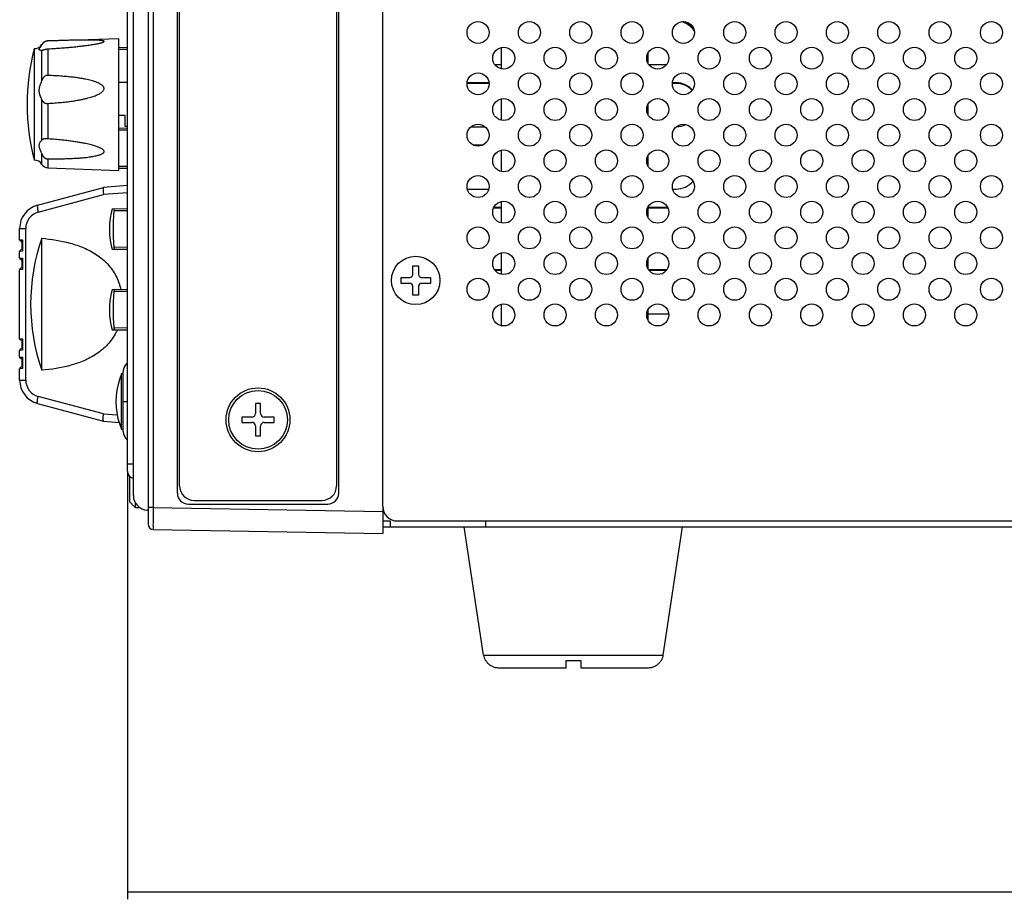
# Model space of a CAD drawing. Units: millimetres. Extents: x -178 to 855, y -254 to 635.
# Drawn here: x 300 to 435, y -254 to -134 of the extents above; entities that cross this region are included whole.
import ezdxf

# ---------------------------------------------------------------- set-up
doc = ezdxf.new("R2010")
doc.units = ezdxf.units.MM
doc.header["$MEASUREMENT"] = 0
doc.layers.get('0').update_dxf_attribs({"lineweight": 0})
for name, color, linetype, lineweight in [('05_PRT_AXIS', 7, 'Continuous', 0), ('05_SHT_AXIS', 7, 'Continuous', 0), ('07_PRT_SURFACE', 7, 'Continuous', 0)]:
    doc.layers.add(name, color=color, linetype=linetype, lineweight=lineweight)

# ---------------------------------------------------------------- blocks, each defined once
blk = doc.blocks.new('Block_2')
at = {"color": 2, "lineweight": 25}
for p, q in [((314.96, -195.92), (314.96, -254.3)), ((314.96, -253.3), (581.11, -253.3))]:
    blk.add_line(p, q, dxfattribs=at)

msp = doc.modelspace()

# ---------------------------------------------------------------- linework, layer by layer
at = {"color": 3, "lineweight": 25}
for p, q in [((349.76, -200.72), (349.76, -28.12)), ((364.26, -143.07), (361.26, -143.07)), ((389.76, -143.07), (389.26, -143.07)), ((365.96, -160.07), (364.87, -160.07)), ((388.66, -160.07), (385.96, -160.07)), ((365.96, -168.57), (365.11, -168.57)), ((388.41, -168.57), (386.11, -168.57)), ((349.76, -203.52), (846.46, -203.52)), ((351.76, -202.72), (847.26, -202.72)), ((363.76, -202.72), (363.76, -203.52))]:
    msp.add_line(p, q, dxfattribs=at)
at = {"color": 7, "lineweight": 25}
for p, q in [((317.76, -28.67), (317.76, -203.17)), ((318.46, -30.97), (318.46, -200.88)), ((315.76, -199.25), (315.76, -32.59)), ((321.76, -198.92), (321.76, -32.92)), ((343.76, -198.92), (343.76, -32.92)), ((322.06, -197.92), (322.06, -33.92)), ((343.46, -33.92), (343.46, -197.92)), ((314.96, -195.94), (314.96, -35.9)), ((303.3, -137.79), (303.3, -137.74)), ((304.12, -137.26), (304.12, -137.27)), ((314.97, -138.17), (313.76, -138.19)), ((365.96, -141.09), (365.96, -138.15)), ((302.26, -138.32), (302.26, -153.52)), ((303.3, -142.65), (303.3, -138.54)), ((304.12, -138.35), (304.12, -141.98)), ((314.96, -138.43), (313.76, -138.44)), ((385.96, -140.35), (385.96, -138.89)), ((365.03, -140.47), (365.96, -140.47)), ((386.03, -140.47), (388.5, -140.47)), ((364.26, -142.97), (361.26, -142.97)), ((389.76, -142.97), (389.26, -142.97)), ((303.3, -150.78), (303.3, -145.29)), ((304.12, -145.78), (304.12, -150.63)), ((365.96, -148.09), (365.96, -145.15)), ((385.96, -147.35), (385.96, -145.89)), ((314.66, -147.42), (313.76, -147.42)), ((314.66, -148.92), (314.66, -147.42)), ((361.81, -148.97), (363.72, -148.97)), ((314.96, -149.17), (313.76, -149.19)), ((314.96, -149.43), (313.76, -149.44)), ((363.4, -151.47), (362.12, -151.47)), ((303.3, -154.1), (303.3, -152.67)), ((365.96, -155.09), (365.96, -152.15)), ((385.96, -154.35), (385.96, -152.89)), ((304.12, -153.35), (304.12, -154.58)), ((314.96, -154.41), (313.76, -154.4)), ((314.96, -154.67), (313.76, -154.65)), ((314.96, -156.98), (311.71, -157.23)), ((302.71, -159.65), (311.71, -157.23)), ((302.79, -160.61), (311.71, -158.22)), ((314.96, -157.97), (311.71, -158.22)), ((361.26, -157.47), (364.26, -157.47)), ((389.26, -157.47), (389.76, -157.47)), ((365.96, -162.09), (365.96, -159.15)), ((314.96, -160.17), (312.88, -160.21)), ((314.96, -160.43), (313.16, -160.44)), ((365.96, -159.97), (364.92, -159.97)), ((388.61, -159.97), (385.92, -159.97)), ((385.96, -161.35), (385.96, -159.89)), ((300.26, -164.38), (300.26, -162.83)), ((300.26, -162.83), (301.09, -162.83)), ((301.09, -183.51), (301.09, -162.83)), ((300.26, -164.38), (300.66, -164.39)), ((300.46, -164.58), (300.66, -164.59)), ((300.56, -164.58), (300.56, -165.76)), ((300.66, -164.39), (300.66, -165.95)), ((303.26, -182.17), (303.26, -164.17)), ((300.66, -165.95), (300.26, -165.96)), ((300.26, -166.88), (300.26, -165.96)), ((300.66, -165.76), (300.46, -165.76)), ((312.88, -165.64), (314.96, -165.67)), ((314.96, -165.41), (313.16, -165.4)), ((365.96, -169.09), (365.96, -166.15)), ((300.26, -166.88), (300.66, -166.89)), ((300.46, -167.08), (300.66, -167.09)), ((300.56, -167.08), (300.56, -168.26)), ((300.66, -166.89), (300.66, -168.45)), ((385.96, -168.35), (385.96, -166.89)), ((300.66, -168.45), (300.26, -168.46)), ((300.26, -177.88), (300.26, -168.46)), ((300.66, -168.26), (300.46, -168.26)), ((353.86, -169.12), (353.86, -167.92)), ((353.86, -167.92), (354.66, -167.92)), ((354.66, -167.92), (354.66, -169.12)), ((365.96, -168.47), (365.03, -168.47)), ((388.5, -168.47), (386.03, -168.47)), ((352.26, -170.32), (352.26, -169.52)), ((352.26, -169.52), (353.46, -169.52)), ((353.46, -170.32), (352.26, -170.32)), ((355.06, -169.52), (356.26, -169.52)), ((356.26, -170.32), (355.06, -170.32)), ((356.26, -169.52), (356.26, -170.32)), ((314.96, -171.17), (312.88, -171.21)), ((314.96, -171.43), (313.16, -171.44)), ((353.86, -171.92), (353.86, -170.72)), ((354.66, -170.72), (354.66, -171.92)), ((354.66, -171.92), (353.86, -171.92)), ((365.96, -176.09), (365.96, -173.15)), ((385.96, -175.35), (385.96, -173.89)), ((385.96, -174.47), (388.76, -174.47)), ((312.88, -176.64), (314.96, -176.67)), ((314.96, -176.41), (313.16, -176.4)), ((300.26, -177.88), (300.66, -177.89)), ((300.46, -178.08), (300.66, -178.09)), ((300.56, -178.08), (300.56, -179.26)), ((300.66, -177.89), (300.66, -179.45)), ((300.66, -179.45), (300.26, -179.46)), ((300.26, -180.38), (300.26, -179.46)), ((300.66, -179.26), (300.46, -179.26)), ((300.26, -180.38), (300.66, -180.39)), ((300.46, -180.58), (300.66, -180.59)), ((300.56, -180.58), (300.56, -181.76)), ((300.66, -180.39), (300.66, -181.95)), ((300.66, -181.95), (300.26, -181.96)), ((300.26, -183.51), (300.26, -181.96)), ((300.66, -181.76), (300.46, -181.76)), ((314.36, -190.51), (314.36, -182.33)), ((300.26, -183.51), (301.09, -183.51)), ((314.37, -182.63), (314.16, -182.64)), ((314.16, -190.21), (314.16, -182.64)), ((311.71, -188.12), (302.79, -185.73)), ((314.36, -186.42), (314.96, -186.42)), ((302.71, -186.7), (311.71, -189.11)), ((332.41, -186.72), (332.41, -188.07)), ((333.11, -186.72), (332.41, -186.72)), ((333.11, -188.07), (333.11, -186.72)), ((311.71, -188.12), (313.56, -188.26)), ((311.71, -189.11), (313.83, -189.27)), ((330.56, -188.57), (330.56, -189.27)), ((331.91, -188.57), (330.56, -188.57)), ((330.56, -189.27), (331.91, -189.27)), ((334.96, -188.57), (333.61, -188.57)), ((333.61, -189.27), (334.96, -189.27)), ((334.96, -189.27), (334.96, -188.57)), ((314.16, -190.21), (314.37, -190.21)), ((332.41, -189.77), (332.41, -191.12)), ((333.11, -191.12), (333.11, -189.77)), ((332.41, -191.12), (333.11, -191.12)), ((314.96, -194.92), (315.76, -194.92)), ((315.26, -200.1), (315.26, -196.65)), ((324.06, -199.92), (341.46, -199.92)), ((316.06, -200.93), (316.06, -200.3)), ((316.68, -200.93), (316.06, -200.93)), ((316.76, -201.02), (316.76, -200.98)), ((317.76, -201.25), (317.66, -201.25)), ((318.46, -200.87), (317.76, -200.87)), ((318.46, -200.88), (349.76, -201.42)), ((323.26, -200.42), (342.26, -200.42)), ((349.76, -200.72), (349.76, -204.42)), ((318.45, -203.87), (349.76, -204.42)), ((349.76, -202.72), (350.76, -202.72)), ((350.76, -202.72), (350.76, -203.52)), ((363.51, -221.02), (388.02, -221.02)), ((363.75, -221.72), (363.8, -221.72)), ((365.53, -222.72), (374.76, -222.72)), ((374.76, -222.72), (374.76, -221.72)), ((374.76, -221.72), (376.76, -221.72)), ((376.76, -221.72), (376.76, -222.72)), ((376.76, -222.72), (385.99, -222.72)), ((387.73, -221.72), (387.77, -221.72))]:
    msp.add_line(p, q, dxfattribs=at)
for points in [[(312.88, -160.21), (312.75, -160.72), (312.6, -161.45), (312.51, -162.19), (312.49, -162.93), (312.52, -163.67), (312.6, -164.41), (312.75, -165.14), (312.88, -165.64)], [(312.88, -171.21), (312.75, -171.72), (312.6, -172.45), (312.51, -173.19), (312.49, -173.93), (312.52, -174.67), (312.6, -175.41), (312.75, -176.14), (312.88, -176.64)]]:
    msp.add_lwpolyline(points, dxfattribs=at)
at = {"color": 3, "lineweight": 25}
for points in [[(392.24, -135.88), (391.82, -135.26), (391.18, -134.82), (390.45, -134.65)], [(391.96, -144.02), (391.39, -143.42), (390.59, -143.07), (389.76, -143.07)], [(349.76, -200.72), (349.76, -201.83), (350.66, -202.72), (351.76, -202.72)]]:
    msp.add_open_spline(points, degree=3, dxfattribs=at)
at = {"color": 7, "lineweight": 25}
for points in [[(392.21, -135.73), (391.84, -135.21), (391.31, -134.83), (390.71, -134.62)], [(302.26, -138.32), (302.69, -138.33), (303.08, -138.11), (303.3, -137.74)], [(304.12, -137.26), (303.79, -137.27), (303.48, -137.45), (303.3, -137.74)], [(302.26, -138.32), (300.93, -143.3), (300.93, -148.54), (302.26, -153.52)], [(392, -143.97), (391.43, -143.34), (390.62, -142.97), (389.76, -142.97)], [(389.82, -148.97), (390.26, -148.96), (390.69, -148.86), (391.09, -148.66)], [(303.3, -154.1), (303.08, -153.74), (302.69, -153.52), (302.26, -153.52)], [(303.3, -154.1), (303.48, -154.39), (303.79, -154.57), (304.12, -154.58)], [(389.76, -157.47), (390.66, -157.47), (391.5, -157.08), (392.07, -156.39)], [(302.71, -159.65), (301.27, -160.03), (300.26, -161.34), (300.26, -162.83)], [(302.79, -160.61), (301.79, -160.88), (301.09, -161.79), (301.09, -162.83)], [(300.26, -164.38), (300.26, -164.49), (300.35, -164.57), (300.46, -164.58)], [(303.26, -164.17), (301.26, -170), (301.26, -176.34), (303.26, -182.17)], [(300.46, -165.76), (300.35, -165.77), (300.26, -165.86), (300.26, -165.96)], [(300.26, -166.88), (300.26, -166.99), (300.35, -167.07), (300.46, -167.08)], [(300.46, -168.26), (300.35, -168.27), (300.26, -168.36), (300.26, -168.46)], [(353.46, -169.52), (353.68, -169.52), (353.86, -169.34), (353.86, -169.12)], [(354.66, -169.12), (354.66, -169.34), (354.84, -169.52), (355.06, -169.52)], [(353.86, -170.72), (353.86, -170.5), (353.68, -170.32), (353.46, -170.32)], [(355.06, -170.32), (354.84, -170.32), (354.66, -170.5), (354.66, -170.72)], [(300.26, -177.88), (300.26, -177.99), (300.35, -178.07), (300.46, -178.08)], [(300.46, -179.26), (300.35, -179.27), (300.26, -179.36), (300.26, -179.46)], [(300.26, -180.38), (300.26, -180.49), (300.35, -180.57), (300.46, -180.58)], [(314.96, -181.12), (314.63, -181.44), (314.42, -181.87), (314.36, -182.33)], [(300.46, -181.76), (300.35, -181.77), (300.26, -181.86), (300.26, -181.96)], [(300.26, -183.51), (300.26, -185), (301.27, -186.31), (302.71, -186.7)], [(301.09, -183.51), (301.09, -184.55), (301.79, -185.46), (302.79, -185.73)], [(331.91, -188.57), (332.19, -188.57), (332.41, -188.35), (332.41, -188.07)], [(332.41, -189.77), (332.41, -189.5), (332.19, -189.27), (331.91, -189.27)], [(333.11, -188.07), (333.11, -188.35), (333.34, -188.57), (333.61, -188.57)], [(333.61, -189.27), (333.34, -189.27), (333.11, -189.5), (333.11, -189.77)], [(314.36, -190.51), (314.42, -190.97), (314.63, -191.4), (314.96, -191.72)], [(314.96, -195.94), (314.96, -196.42), (315.3, -196.83), (315.76, -196.92)], [(322.06, -197.92), (322.06, -199.03), (322.96, -199.92), (324.06, -199.92)], [(341.46, -199.92), (342.57, -199.92), (343.46, -199.03), (343.46, -197.92)], [(315.76, -199.25), (315.76, -200.31), (316.6, -201.19), (317.66, -201.25)], [(321.76, -198.92), (321.76, -199.75), (322.44, -200.42), (323.26, -200.42)], [(342.26, -200.42), (343.09, -200.42), (343.76, -199.75), (343.76, -198.92)], [(317.76, -203.17), (317.76, -203.56), (318.07, -203.87), (318.45, -203.87)], [(317.76, -203.17), (317.76, -203.56), (318.07, -203.87), (318.45, -203.87)], [(363.51, -221.02), (363.55, -221.27), (363.63, -221.5), (363.75, -221.72)], [(387.77, -221.72), (387.9, -221.5), (387.98, -221.27), (388.02, -221.02)]]:
    msp.add_open_spline(points, degree=3, dxfattribs=at)
for points, knots in [([(303.17, -138.57), (303.13, -138.57), (303.1, -138.56), (303.06, -138.56), (303.03, -138.55), (303, -138.54), (302.98, -138.52), (302.96, -138.5), (302.94, -138.48), (302.93, -138.46), (302.93, -138.44), (302.93, -138.41), (302.94, -138.39), (302.94, -138.35), (302.96, -138.32), (302.98, -138.29), (303.01, -138.25), (303.04, -138.2), (303.07, -138.16), (303.11, -138.11), (303.15, -138.05), (303.18, -138), (303.23, -137.93), (303.27, -137.86), (303.3, -137.79)], [0, 0, 0, 0, 1, 1, 1, 2, 2, 2, 3, 3, 3, 4, 4, 4, 5, 5, 5, 6, 6, 6, 7, 7, 7, 8, 8, 8, 8]), ([(304.12, -137.27), (304.11, -137.27), (304.1, -137.27), (304.09, -137.27), (304.08, -137.27), (304.07, -137.27), (304.06, -137.27), (304.05, -137.27), (304.04, -137.28), (304.03, -137.28), (304.02, -137.28), (304.01, -137.28), (304, -137.28), (303.99, -137.28), (303.97, -137.29), (303.96, -137.29), (303.95, -137.29), (303.93, -137.29), (303.92, -137.3), (303.9, -137.3), (303.89, -137.31), (303.87, -137.31), (303.86, -137.32), (303.84, -137.32), (303.82, -137.33), (303.81, -137.33), (303.79, -137.34), (303.77, -137.35), (303.76, -137.35), (303.74, -137.36), (303.73, -137.37), (303.71, -137.38), (303.7, -137.38), (303.68, -137.39), (303.67, -137.4), (303.65, -137.41), (303.64, -137.42), (303.62, -137.43), (303.61, -137.44), (303.6, -137.45), (303.58, -137.46), (303.57, -137.47), (303.56, -137.48), (303.54, -137.49), (303.53, -137.5), (303.52, -137.51), (303.51, -137.52), (303.5, -137.53), (303.48, -137.54), (303.47, -137.55), (303.46, -137.57), (303.45, -137.58), (303.44, -137.59), (303.43, -137.6), (303.42, -137.61), (303.41, -137.62), (303.4, -137.64), (303.39, -137.65), (303.38, -137.66), (303.37, -137.68), (303.36, -137.69), (303.35, -137.71), (303.34, -137.73), (303.33, -137.74), (303.32, -137.76), (303.31, -137.78), (303.3, -137.79)], [0, 0, 0, 0, 1, 1, 1, 2, 2, 2, 3, 3, 3, 4, 4, 4, 5, 5, 5, 6, 6, 6, 7, 7, 7, 8, 8, 8, 9, 9, 9, 10, 10, 10, 11, 11, 11, 12, 12, 12, 13, 13, 13, 14, 14, 14, 15, 15, 15, 16, 16, 16, 17, 17, 17, 18, 18, 18, 19, 19, 19, 20, 20, 20, 21, 21, 21, 22, 22, 22, 22]), ([(311, -137.61), (311.01, -137.61), (311.03, -137.61), (311.05, -137.6), (311.12, -137.59), (311.18, -137.57), (311.25, -137.56), (311.3, -137.54), (311.36, -137.53), (311.41, -137.51), (311.46, -137.5), (311.51, -137.49), (311.55, -137.47), (311.59, -137.46), (311.62, -137.44), (311.66, -137.43), (311.68, -137.42), (311.7, -137.4), (311.73, -137.39), (311.74, -137.38), (311.76, -137.37), (311.76, -137.35), (311.76, -137.34), (311.76, -137.33), (311.76, -137.32), (311.75, -137.31), (311.74, -137.3), (311.73, -137.29), (311.7, -137.28), (311.68, -137.27), (311.66, -137.26), (311.62, -137.25), (311.59, -137.24), (311.55, -137.24), (311.51, -137.23), (311.46, -137.22), (311.42, -137.22), (311.36, -137.21), (311.31, -137.2), (311.25, -137.2), (311.19, -137.19), (311.13, -137.19), (311.06, -137.18), (310.99, -137.18), (310.92, -137.17), (310.85, -137.17), (310.76, -137.17), (310.68, -137.16), (310.6, -137.16), (310.51, -137.16), (310.42, -137.16), (310.33, -137.15), (310.22, -137.15), (310.12, -137.15), (310.02, -137.15), (309.9, -137.15), (309.78, -137.15), (309.66, -137.15), (309.52, -137.15), (309.39, -137.15), (309.25, -137.15), (309.09, -137.15), (308.94, -137.15), (308.78, -137.15), (308.6, -137.15), (308.42, -137.16), (308.24, -137.16), (308.03, -137.16), (307.82, -137.17), (307.61, -137.17), (307.37, -137.18), (307.13, -137.18), (306.89, -137.19), (306.62, -137.2), (306.34, -137.2), (306.07, -137.21), (305.75, -137.22), (305.44, -137.23), (305.13, -137.24), (304.79, -137.25), (304.46, -137.26), (304.12, -137.27)], [0, 0, 0, 0, 1, 1, 1, 2, 2, 2, 3, 3, 3, 4, 4, 4, 5, 5, 5, 6, 6, 6, 7, 7, 7, 8, 8, 8, 9, 9, 9, 10, 10, 10, 11, 11, 11, 12, 12, 12, 13, 13, 13, 14, 14, 14, 15, 15, 15, 16, 16, 16, 17, 17, 17, 18, 18, 18, 19, 19, 19, 20, 20, 20, 21, 21, 21, 22, 22, 22, 23, 23, 23, 24, 24, 24, 25, 25, 25, 26, 26, 26, 27, 27, 27, 27]), ([(304.12, -138.35), (304.44, -138.33), (304.76, -138.31), (305.08, -138.29), (305.38, -138.27), (305.68, -138.25), (305.98, -138.23), (306.24, -138.21), (306.5, -138.19), (306.77, -138.16), (307, -138.14), (307.23, -138.12), (307.47, -138.1), (307.68, -138.08), (307.88, -138.06), (308.09, -138.03), (308.28, -138.01), (308.46, -137.99), (308.64, -137.97), (308.81, -137.95), (308.97, -137.93), (309.14, -137.91), (309.28, -137.89), (309.42, -137.87), (309.57, -137.85), (309.69, -137.84), (309.82, -137.82), (309.95, -137.8), (310.06, -137.78), (310.17, -137.76), (310.28, -137.75), (310.38, -137.73), (310.47, -137.71), (310.57, -137.7), (310.66, -137.68), (310.74, -137.66), (310.83, -137.65), (310.88, -137.64), (310.94, -137.63), (311, -137.61)], [0, 0, 0, 0, 1, 1, 1, 2, 2, 2, 3, 3, 3, 4, 4, 4, 5, 5, 5, 6, 6, 6, 7, 7, 7, 8, 8, 8, 9, 9, 9, 10, 10, 10, 11, 11, 11, 12, 12, 12, 13, 13, 13, 13]), ([(303.3, -138.54), (303.26, -138.56), (303.22, -138.56), (303.18, -138.57), (303.18, -138.57), (303.17, -138.57), (303.17, -138.57)], [0, 0, 0, 0, 1, 1, 1, 2, 2, 2, 2]), ([(303.3, -138.54), (303.31, -138.54), (303.32, -138.53), (303.33, -138.53), (303.34, -138.53), (303.36, -138.52), (303.37, -138.52), (303.38, -138.51), (303.39, -138.51), (303.4, -138.51), (303.41, -138.5), (303.42, -138.5), (303.43, -138.49), (303.45, -138.49), (303.46, -138.49), (303.47, -138.48), (303.48, -138.48), (303.5, -138.47), (303.51, -138.47), (303.52, -138.47), (303.53, -138.46), (303.55, -138.46), (303.56, -138.46), (303.57, -138.45), (303.59, -138.45), (303.6, -138.45), (303.61, -138.44), (303.63, -138.44), (303.64, -138.44), (303.65, -138.43), (303.67, -138.43), (303.68, -138.43), (303.7, -138.42), (303.71, -138.42), (303.73, -138.42), (303.74, -138.41), (303.76, -138.41), (303.78, -138.41), (303.79, -138.4), (303.81, -138.4), (303.82, -138.39), (303.84, -138.39), (303.86, -138.39), (303.87, -138.39), (303.88, -138.38), (303.9, -138.38), (303.91, -138.38), (303.92, -138.37), (303.94, -138.37), (303.95, -138.37), (303.96, -138.37), (303.97, -138.37), (303.98, -138.36), (303.99, -138.36), (304.01, -138.36), (304.02, -138.36), (304.03, -138.36), (304.04, -138.36), (304.05, -138.36), (304.06, -138.36), (304.07, -138.35), (304.08, -138.35), (304.09, -138.35), (304.1, -138.35), (304.11, -138.35), (304.12, -138.35), (304.12, -138.35)], [0, 0, 0, 0, 1, 1, 1, 2, 2, 2, 3, 3, 3, 4, 4, 4, 5, 5, 5, 6, 6, 6, 7, 7, 7, 8, 8, 8, 9, 9, 9, 10, 10, 10, 11, 11, 11, 12, 12, 12, 13, 13, 13, 14, 14, 14, 15, 15, 15, 16, 16, 16, 17, 17, 17, 18, 18, 18, 19, 19, 19, 20, 20, 20, 21, 21, 21, 22, 22, 22, 22]), ([(304.12, -141.98), (304.11, -141.98), (304.1, -141.98), (304.09, -141.98), (304.08, -141.98), (304.07, -141.98), (304.06, -141.98), (304.05, -141.98), (304.04, -141.98), (304.03, -141.98), (304.02, -141.98), (304.01, -141.98), (304, -141.98), (303.99, -141.98), (303.97, -141.98), (303.96, -141.98), (303.95, -141.98), (303.93, -141.99), (303.92, -141.99), (303.9, -141.99), (303.89, -141.99), (303.87, -142), (303.86, -142), (303.84, -142.01), (303.82, -142.01), (303.81, -142.02), (303.79, -142.02), (303.77, -142.03), (303.76, -142.04), (303.74, -142.05), (303.73, -142.06), (303.71, -142.07), (303.7, -142.08), (303.68, -142.09), (303.67, -142.1), (303.65, -142.11), (303.64, -142.12), (303.62, -142.13), (303.61, -142.15), (303.6, -142.16), (303.58, -142.17), (303.57, -142.19), (303.56, -142.2), (303.54, -142.21), (303.53, -142.23), (303.52, -142.24), (303.51, -142.26), (303.5, -142.27), (303.48, -142.29), (303.47, -142.3), (303.46, -142.32), (303.45, -142.33), (303.44, -142.35), (303.43, -142.37), (303.42, -142.38), (303.41, -142.4), (303.4, -142.42), (303.39, -142.44), (303.38, -142.46), (303.37, -142.48), (303.36, -142.5), (303.35, -142.52), (303.34, -142.55), (303.33, -142.57), (303.32, -142.6), (303.31, -142.63), (303.3, -142.65)], [0, 0, 0, 0, 1, 1, 1, 2, 2, 2, 3, 3, 3, 4, 4, 4, 5, 5, 5, 6, 6, 6, 7, 7, 7, 8, 8, 8, 9, 9, 9, 10, 10, 10, 11, 11, 11, 12, 12, 12, 13, 13, 13, 14, 14, 14, 15, 15, 15, 16, 16, 16, 17, 17, 17, 18, 18, 18, 19, 19, 19, 20, 20, 20, 21, 21, 21, 22, 22, 22, 22]), ([(304.12, -145.78), (304.44, -145.77), (304.76, -145.75), (305.08, -145.72), (305.38, -145.7), (305.68, -145.67), (305.98, -145.64), (306.24, -145.62), (306.5, -145.59), (306.77, -145.56), (307, -145.53), (307.23, -145.49), (307.47, -145.46), (307.68, -145.43), (307.88, -145.4), (308.09, -145.36), (308.28, -145.33), (308.46, -145.29), (308.64, -145.26), (308.81, -145.22), (308.97, -145.19), (309.14, -145.15), (309.28, -145.12), (309.42, -145.08), (309.57, -145.04), (309.69, -145.01), (309.82, -144.97), (309.95, -144.94), (310.06, -144.9), (310.17, -144.87), (310.28, -144.83), (310.38, -144.8), (310.47, -144.76), (310.57, -144.73), (310.66, -144.69), (310.74, -144.66), (310.83, -144.62), (310.9, -144.59), (310.98, -144.55), (311.05, -144.51), (311.12, -144.48), (311.18, -144.44), (311.25, -144.4), (311.3, -144.37), (311.36, -144.33), (311.41, -144.29), (311.46, -144.25), (311.51, -144.21), (311.55, -144.17), (311.59, -144.14), (311.63, -144.1), (311.66, -144.05), (311.68, -144.01), (311.71, -143.97), (311.73, -143.93), (311.74, -143.89), (311.75, -143.85), (311.76, -143.81), (311.77, -143.78), (311.76, -143.74), (311.76, -143.7), (311.75, -143.66), (311.74, -143.62), (311.73, -143.59), (311.71, -143.55), (311.68, -143.51), (311.66, -143.47), (311.62, -143.43), (311.59, -143.39), (311.55, -143.36), (311.51, -143.32), (311.46, -143.28), (311.42, -143.25), (311.36, -143.21), (311.31, -143.18), (311.25, -143.14), (311.19, -143.11), (311.13, -143.07), (311.06, -143.04), (310.99, -143.01), (310.92, -142.98), (310.85, -142.95), (310.77, -142.91), (310.68, -142.88), (310.6, -142.85), (310.51, -142.82), (310.42, -142.79), (310.33, -142.76), (310.22, -142.73), (310.12, -142.7), (310.02, -142.67), (309.9, -142.64), (309.78, -142.61), (309.66, -142.58), (309.52, -142.55), (309.39, -142.52), (309.25, -142.49), (309.09, -142.46), (308.94, -142.43), (308.78, -142.4), (308.6, -142.37), (308.42, -142.34), (308.24, -142.32), (308.03, -142.28), (307.82, -142.26), (307.61, -142.23), (307.37, -142.2), (307.13, -142.17), (306.89, -142.15), (306.62, -142.12), (306.34, -142.1), (306.07, -142.08), (305.75, -142.05), (305.44, -142.03), (305.13, -142.02), (304.79, -142), (304.46, -141.99), (304.12, -141.98)], [0, 0, 0, 0, 1, 1, 1, 2, 2, 2, 3, 3, 3, 4, 4, 4, 5, 5, 5, 6, 6, 6, 7, 7, 7, 8, 8, 8, 9, 9, 9, 10, 10, 10, 11, 11, 11, 12, 12, 12, 13, 13, 13, 14, 14, 14, 15, 15, 15, 16, 16, 16, 17, 17, 17, 18, 18, 18, 19, 19, 19, 20, 20, 20, 21, 21, 21, 22, 22, 22, 23, 23, 23, 24, 24, 24, 25, 25, 25, 26, 26, 26, 27, 27, 27, 28, 28, 28, 29, 29, 29, 30, 30, 30, 31, 31, 31, 32, 32, 32, 33, 33, 33, 34, 34, 34, 35, 35, 35, 36, 36, 36, 37, 37, 37, 38, 38, 38, 39, 39, 39, 39]), ([(303.3, -145.29), (303.26, -145.19), (303.22, -145.09), (303.18, -144.99), (303.14, -144.89), (303.1, -144.79), (303.06, -144.7), (303.03, -144.61), (303, -144.51), (302.98, -144.42), (302.96, -144.33), (302.94, -144.25), (302.93, -144.16), (302.93, -144.07), (302.93, -143.98), (302.94, -143.9), (302.94, -143.81), (302.96, -143.71), (302.98, -143.62), (303.01, -143.52), (303.04, -143.42), (303.07, -143.32), (303.11, -143.21), (303.14, -143.11), (303.18, -143), (303.22, -142.89), (303.26, -142.77), (303.3, -142.65)], [0, 0, 0, 0, 1, 1, 1, 2, 2, 2, 3, 3, 3, 4, 4, 4, 5, 5, 5, 6, 6, 6, 7, 7, 7, 8, 8, 8, 9, 9, 9, 9]), ([(303.3, -145.29), (303.31, -145.31), (303.32, -145.33), (303.33, -145.36), (303.34, -145.38), (303.35, -145.4), (303.37, -145.42), (303.38, -145.43), (303.39, -145.45), (303.4, -145.47), (303.41, -145.49), (303.42, -145.5), (303.43, -145.52), (303.45, -145.53), (303.46, -145.55), (303.47, -145.56), (303.48, -145.57), (303.49, -145.58), (303.51, -145.6), (303.52, -145.61), (303.53, -145.62), (303.55, -145.63), (303.56, -145.64), (303.57, -145.65), (303.59, -145.66), (303.6, -145.67), (303.61, -145.68), (303.63, -145.69), (303.64, -145.7), (303.65, -145.71), (303.67, -145.71), (303.68, -145.72), (303.7, -145.73), (303.71, -145.74), (303.73, -145.74), (303.74, -145.75), (303.76, -145.76), (303.78, -145.76), (303.79, -145.77), (303.81, -145.77), (303.82, -145.77), (303.84, -145.78), (303.86, -145.78), (303.87, -145.78), (303.88, -145.78), (303.9, -145.78), (303.91, -145.78), (303.92, -145.78), (303.94, -145.78), (303.95, -145.79), (303.96, -145.79), (303.97, -145.79), (303.98, -145.79), (303.99, -145.79), (304.01, -145.79), (304.02, -145.79), (304.03, -145.79), (304.04, -145.79), (304.05, -145.79), (304.06, -145.79), (304.07, -145.79), (304.08, -145.78), (304.09, -145.78), (304.1, -145.78), (304.11, -145.78), (304.12, -145.78), (304.12, -145.78)], [0, 0, 0, 0, 1, 1, 1, 2, 2, 2, 3, 3, 3, 4, 4, 4, 5, 5, 5, 6, 6, 6, 7, 7, 7, 8, 8, 8, 9, 9, 9, 10, 10, 10, 11, 11, 11, 12, 12, 12, 13, 13, 13, 14, 14, 14, 15, 15, 15, 16, 16, 16, 17, 17, 17, 18, 18, 18, 19, 19, 19, 20, 20, 20, 21, 21, 21, 22, 22, 22, 22]), ([(303.3, -152.67), (303.26, -152.56), (303.22, -152.45), (303.18, -152.34), (303.14, -152.25), (303.1, -152.16), (303.06, -152.06), (303.03, -151.98), (303, -151.9), (302.98, -151.82), (302.96, -151.75), (302.94, -151.69), (302.93, -151.62), (302.93, -151.55), (302.93, -151.49), (302.94, -151.43), (302.94, -151.37), (302.96, -151.31), (302.98, -151.25), (303.01, -151.19), (303.04, -151.14), (303.07, -151.08), (303.1, -151.03), (303.14, -150.97), (303.18, -150.92), (303.22, -150.87), (303.26, -150.83), (303.3, -150.78)], [0, 0, 0, 0, 1, 1, 1, 2, 2, 2, 3, 3, 3, 4, 4, 4, 5, 5, 5, 6, 6, 6, 7, 7, 7, 8, 8, 8, 9, 9, 9, 9]), ([(303.85, -150.61), (303.84, -150.61), (303.83, -150.61), (303.82, -150.61), (303.81, -150.61), (303.79, -150.61), (303.77, -150.61), (303.76, -150.61), (303.74, -150.61), (303.73, -150.61), (303.71, -150.61), (303.7, -150.61), (303.68, -150.62), (303.67, -150.62), (303.65, -150.62), (303.64, -150.62), (303.62, -150.63), (303.61, -150.63), (303.6, -150.63), (303.58, -150.63), (303.57, -150.64), (303.56, -150.64), (303.54, -150.65), (303.53, -150.65), (303.52, -150.65), (303.51, -150.66), (303.5, -150.66), (303.48, -150.66), (303.47, -150.67), (303.46, -150.67), (303.45, -150.68), (303.44, -150.68), (303.43, -150.69), (303.42, -150.69), (303.41, -150.7), (303.4, -150.7), (303.39, -150.71), (303.38, -150.71), (303.37, -150.72), (303.36, -150.73), (303.35, -150.74), (303.34, -150.74), (303.33, -150.75), (303.32, -150.76), (303.31, -150.77), (303.3, -150.78)], [0, 0, 0, 0, 1, 1, 1, 2, 2, 2, 3, 3, 3, 4, 4, 4, 5, 5, 5, 6, 6, 6, 7, 7, 7, 8, 8, 8, 9, 9, 9, 10, 10, 10, 11, 11, 11, 12, 12, 12, 13, 13, 13, 14, 14, 14, 15, 15, 15, 15]), ([(304.12, -150.63), (304.11, -150.63), (304.1, -150.63), (304.09, -150.63), (304.08, -150.63), (304.07, -150.63), (304.06, -150.62), (304.05, -150.62), (304.04, -150.62), (304.03, -150.62), (304.02, -150.62), (304.01, -150.62), (304, -150.62), (303.99, -150.62), (303.97, -150.62), (303.96, -150.62), (303.95, -150.61), (303.93, -150.61), (303.92, -150.61), (303.9, -150.61), (303.89, -150.61), (303.87, -150.61), (303.87, -150.61), (303.86, -150.61), (303.85, -150.61)], [0, 0, 0, 0, 1, 1, 1, 2, 2, 2, 3, 3, 3, 4, 4, 4, 5, 5, 5, 6, 6, 6, 7, 7, 7, 8, 8, 8, 8]), ([(306.96, -150.89), (306.94, -150.89), (306.92, -150.89), (306.89, -150.88), (306.62, -150.85), (306.34, -150.82), (306.07, -150.79), (305.75, -150.76), (305.44, -150.73), (305.13, -150.7), (304.79, -150.67), (304.46, -150.65), (304.12, -150.63)], [0, 0, 0, 0, 1, 1, 1, 2, 2, 2, 3, 3, 3, 4, 4, 4, 4]), ([(304.12, -153.35), (304.44, -153.36), (304.76, -153.35), (305.08, -153.35), (305.38, -153.35), (305.68, -153.34), (305.98, -153.34), (306.24, -153.33), (306.5, -153.32), (306.77, -153.31), (307, -153.31), (307.23, -153.3), (307.47, -153.28), (307.68, -153.27), (307.88, -153.26), (308.09, -153.25), (308.28, -153.24), (308.46, -153.22), (308.64, -153.21), (308.81, -153.19), (308.97, -153.18), (309.14, -153.16), (309.28, -153.15), (309.42, -153.13), (309.57, -153.11), (309.69, -153.1), (309.82, -153.08), (309.95, -153.06), (310.06, -153.04), (310.17, -153.03), (310.28, -153.01), (310.38, -152.99), (310.47, -152.97), (310.57, -152.95), (310.66, -152.93), (310.74, -152.91), (310.83, -152.89), (310.9, -152.87), (310.98, -152.85), (311.05, -152.83), (311.12, -152.81), (311.18, -152.79), (311.25, -152.77), (311.3, -152.75), (311.36, -152.72), (311.41, -152.7), (311.46, -152.68), (311.51, -152.65), (311.55, -152.62), (311.59, -152.6), (311.62, -152.58), (311.66, -152.55), (311.68, -152.52), (311.71, -152.5), (311.73, -152.46), (311.74, -152.44), (311.75, -152.41), (311.76, -152.38), (311.77, -152.36), (311.76, -152.33), (311.76, -152.3), (311.75, -152.27), (311.74, -152.24), (311.73, -152.22), (311.71, -152.19), (311.68, -152.16), (311.66, -152.13), (311.62, -152.1), (311.59, -152.07), (311.55, -152.04), (311.51, -152.01), (311.46, -151.98), (311.42, -151.95), (311.36, -151.92), (311.31, -151.89), (311.25, -151.87), (311.19, -151.84), (311.13, -151.81), (311.06, -151.78), (310.99, -151.75), (310.92, -151.72), (310.85, -151.7), (310.76, -151.67), (310.68, -151.64), (310.6, -151.61), (310.51, -151.58), (310.42, -151.56), (310.33, -151.53), (310.22, -151.5), (310.12, -151.47), (310.02, -151.44), (309.9, -151.41), (309.78, -151.38), (309.66, -151.36), (309.52, -151.32), (309.39, -151.29), (309.25, -151.27), (309.09, -151.23), (308.94, -151.2), (308.78, -151.17), (308.6, -151.14), (308.42, -151.11), (308.24, -151.08), (308.03, -151.04), (307.82, -151.01), (307.61, -150.98), (307.4, -150.95), (307.18, -150.92), (306.96, -150.89)], [0, 0, 0, 0, 1, 1, 1, 2, 2, 2, 3, 3, 3, 4, 4, 4, 5, 5, 5, 6, 6, 6, 7, 7, 7, 8, 8, 8, 9, 9, 9, 10, 10, 10, 11, 11, 11, 12, 12, 12, 13, 13, 13, 14, 14, 14, 15, 15, 15, 16, 16, 16, 17, 17, 17, 18, 18, 18, 19, 19, 19, 20, 20, 20, 21, 21, 21, 22, 22, 22, 23, 23, 23, 24, 24, 24, 25, 25, 25, 26, 26, 26, 27, 27, 27, 28, 28, 28, 29, 29, 29, 30, 30, 30, 31, 31, 31, 32, 32, 32, 33, 33, 33, 34, 34, 34, 35, 35, 35, 36, 36, 36, 36]), ([(303.3, -152.67), (303.31, -152.69), (303.32, -152.72), (303.33, -152.75), (303.34, -152.77), (303.35, -152.8), (303.37, -152.82), (303.38, -152.84), (303.39, -152.86), (303.4, -152.89), (303.41, -152.91), (303.42, -152.93), (303.43, -152.94), (303.45, -152.96), (303.46, -152.98), (303.47, -153), (303.48, -153.02), (303.49, -153.03), (303.51, -153.05), (303.52, -153.06), (303.53, -153.08), (303.55, -153.09), (303.56, -153.11), (303.57, -153.12), (303.59, -153.14), (303.6, -153.15), (303.61, -153.16), (303.63, -153.17), (303.64, -153.18), (303.65, -153.2), (303.67, -153.21), (303.68, -153.22), (303.7, -153.23), (303.71, -153.24), (303.73, -153.25), (303.74, -153.26), (303.76, -153.27), (303.78, -153.28), (303.79, -153.28), (303.81, -153.29), (303.82, -153.3), (303.84, -153.31), (303.86, -153.31), (303.87, -153.32), (303.88, -153.32), (303.9, -153.32), (303.91, -153.33), (303.92, -153.33), (303.94, -153.33), (303.95, -153.34), (303.96, -153.34), (303.97, -153.34), (303.98, -153.34), (303.99, -153.34), (304.01, -153.35), (304.02, -153.35), (304.03, -153.35), (304.04, -153.35), (304.05, -153.35), (304.06, -153.35), (304.07, -153.35), (304.08, -153.35), (304.09, -153.35), (304.1, -153.35), (304.11, -153.35), (304.12, -153.35), (304.12, -153.35)], [0, 0, 0, 0, 1, 1, 1, 2, 2, 2, 3, 3, 3, 4, 4, 4, 5, 5, 5, 6, 6, 6, 7, 7, 7, 8, 8, 8, 9, 9, 9, 10, 10, 10, 11, 11, 11, 12, 12, 12, 13, 13, 13, 14, 14, 14, 15, 15, 15, 16, 16, 16, 17, 17, 17, 18, 18, 18, 19, 19, 19, 20, 20, 20, 21, 21, 21, 22, 22, 22, 22]), ([(311.71, -157.23), (311.68, -157.24), (311.67, -157.27), (311.67, -157.29), (311.65, -157.35), (311.65, -157.39), (311.64, -157.44), (311.64, -157.51), (311.64, -157.58), (311.64, -157.66), (311.65, -157.75), (311.65, -157.84), (311.66, -157.93), (311.68, -158.03), (311.69, -158.13), (311.71, -158.22)], [0, 0, 0, 0, 1, 1, 1, 2, 2, 2, 3, 3, 3, 4, 4, 4, 5, 5, 5, 5]), ([(302.71, -159.65), (302.69, -159.65), (302.68, -159.68), (302.67, -159.7), (302.66, -159.75), (302.66, -159.8), (302.66, -159.84), (302.67, -159.91), (302.67, -159.99), (302.68, -160.06), (302.69, -160.15), (302.71, -160.23), (302.73, -160.32), (302.75, -160.42), (302.77, -160.52), (302.79, -160.61)], [0, 0, 0, 0, 1, 1, 1, 2, 2, 2, 3, 3, 3, 4, 4, 4, 5, 5, 5, 5]), ([(313.16, -165.4), (313.12, -165.1), (313.1, -164.79), (313.08, -164.49), (313.07, -164.14), (313.06, -163.8), (313.05, -163.46), (313.05, -163.1), (313.05, -162.74), (313.05, -162.38), (313.06, -162.04), (313.07, -161.7), (313.08, -161.36), (313.1, -161.05), (313.12, -160.75), (313.16, -160.44)], [0, 0, 0, 0, 1, 1, 1, 2, 2, 2, 3, 3, 3, 4, 4, 4, 5, 5, 5, 5]), ([(313.16, -160.44), (313.16, -160.4), (313.17, -160.36), (313.17, -160.32), (313.17, -160.29), (313.17, -160.27), (313.16, -160.23), (313.16, -160.22), (313.15, -160.2), (313.14, -160.2)], [0, 0, 0, 0, 1, 1, 1, 2, 2, 2, 3, 3, 3, 3]), ([(303.26, -164.17), (304.57, -164.29), (305.88, -164.49), (307.14, -164.83), (307.77, -165.01), (308.4, -165.22), (309, -165.48), (309.61, -165.74), (310.19, -166.04), (310.74, -166.41), (311.29, -166.77), (311.8, -167.2), (312.25, -167.68), (312.7, -168.17), (313.09, -168.72), (313.39, -169.31), (313.7, -169.9), (313.92, -170.54), (314.06, -171.19)], [0, 0, 0, 0, 1, 1, 1, 2, 2, 2, 3, 3, 3, 4, 4, 4, 5, 5, 5, 6, 6, 6, 6]), ([(313.14, -165.64), (313.15, -165.64), (313.16, -165.62), (313.16, -165.61), (313.17, -165.58), (313.17, -165.55), (313.17, -165.53), (313.17, -165.49), (313.16, -165.44), (313.16, -165.4)], [0, 0, 0, 0, 1, 1, 1, 2, 2, 2, 3, 3, 3, 3]), ([(313.16, -176.4), (313.12, -176.1), (313.1, -175.79), (313.08, -175.49), (313.07, -175.14), (313.06, -174.8), (313.05, -174.46), (313.05, -174.1), (313.05, -173.74), (313.05, -173.38), (313.06, -173.04), (313.07, -172.7), (313.08, -172.36), (313.1, -172.05), (313.12, -171.75), (313.16, -171.44)], [0, 0, 0, 0, 1, 1, 1, 2, 2, 2, 3, 3, 3, 4, 4, 4, 5, 5, 5, 5]), ([(313.16, -171.44), (313.16, -171.4), (313.17, -171.36), (313.17, -171.32), (313.17, -171.29), (313.17, -171.27), (313.16, -171.23), (313.16, -171.22), (313.15, -171.2), (313.14, -171.2)], [0, 0, 0, 0, 1, 1, 1, 2, 2, 2, 3, 3, 3, 3]), ([(313.58, -176.65), (313.52, -176.78), (313.46, -176.91), (313.39, -177.03), (313.09, -177.62), (312.7, -178.17), (312.25, -178.66), (311.8, -179.14), (311.29, -179.57), (310.74, -179.93), (310.19, -180.3), (309.61, -180.61), (309, -180.87), (308.4, -181.12), (307.77, -181.33), (307.14, -181.51), (305.88, -181.86), (304.57, -182.06), (303.26, -182.17)], [0, 0, 0, 0, 1, 1, 1, 2, 2, 2, 3, 3, 3, 4, 4, 4, 5, 5, 5, 6, 6, 6, 6]), ([(313.14, -176.64), (313.15, -176.64), (313.16, -176.62), (313.16, -176.61), (313.17, -176.58), (313.17, -176.55), (313.17, -176.53), (313.17, -176.49), (313.16, -176.44), (313.16, -176.4)], [0, 0, 0, 0, 1, 1, 1, 2, 2, 2, 3, 3, 3, 3]), ([(302.71, -186.7), (302.69, -186.69), (302.68, -186.66), (302.67, -186.64), (302.66, -186.59), (302.66, -186.54), (302.66, -186.5), (302.67, -186.43), (302.67, -186.36), (302.68, -186.29), (302.69, -186.2), (302.71, -186.11), (302.73, -186.02), (302.75, -185.92), (302.77, -185.83), (302.79, -185.73)], [0, 0, 0, 0, 1, 1, 1, 2, 2, 2, 3, 3, 3, 4, 4, 4, 5, 5, 5, 5]), ([(311.71, -189.11), (311.68, -189.1), (311.67, -189.07), (311.67, -189.05), (311.65, -189), (311.65, -188.95), (311.64, -188.9), (311.64, -188.83), (311.64, -188.76), (311.64, -188.69), (311.65, -188.59), (311.65, -188.51), (311.66, -188.42), (311.68, -188.32), (311.69, -188.22), (311.71, -188.12)], [0, 0, 0, 0, 1, 1, 1, 2, 2, 2, 3, 3, 3, 4, 4, 4, 5, 5, 5, 5]), ([(316.06, -200.93), (315.97, -200.83), (315.87, -200.74), (315.78, -200.64), (315.69, -200.55), (315.6, -200.45), (315.51, -200.36), (315.43, -200.28), (315.35, -200.19), (315.26, -200.1)], [0, 0, 0, 0, 1, 1, 1, 2, 2, 2, 3, 3, 3, 3]), ([(318.46, -200.88), (318.46, -201.13), (318.46, -201.39), (318.45, -201.65), (318.45, -201.89), (318.45, -202.14), (318.45, -202.37), (318.45, -202.58), (318.46, -202.78), (318.45, -203), (318.44, -203.16), (318.43, -203.33), (318.45, -203.47), (318.46, -203.56), (318.49, -203.64), (318.45, -203.77), (318.44, -203.82), (318.42, -203.87), (318.45, -203.87)], [0, 0, 0, 0, 1, 1, 1, 2, 2, 2, 3, 3, 3, 4, 4, 4, 5, 5, 5, 6, 6, 6, 6]), ([(363.8, -221.72), (363.83, -221.77), (363.86, -221.82), (363.89, -221.87), (363.93, -221.92), (363.97, -221.97), (364.01, -222.02), (364.05, -222.06), (364.09, -222.11), (364.13, -222.15), (364.17, -222.19), (364.22, -222.23), (364.27, -222.27), (364.31, -222.31), (364.36, -222.35), (364.41, -222.38), (364.47, -222.42), (364.52, -222.45), (364.58, -222.48), (364.64, -222.51), (364.7, -222.54), (364.76, -222.57), (364.83, -222.6), (364.91, -222.62), (364.98, -222.64), (365.06, -222.67), (365.15, -222.69), (365.24, -222.7), (365.33, -222.71), (365.43, -222.72), (365.53, -222.72)], [0, 0, 0, 0, 1, 1, 1, 2, 2, 2, 3, 3, 3, 4, 4, 4, 5, 5, 5, 6, 6, 6, 7, 7, 7, 8, 8, 8, 9, 9, 9, 10, 10, 10, 10]), ([(385.99, -222.72), (386.09, -222.72), (386.19, -222.71), (386.29, -222.7), (386.38, -222.69), (386.46, -222.67), (386.55, -222.64), (386.62, -222.62), (386.69, -222.6), (386.76, -222.57), (386.83, -222.54), (386.89, -222.51), (386.95, -222.48), (387.01, -222.45), (387.06, -222.42), (387.12, -222.38), (387.17, -222.35), (387.21, -222.31), (387.26, -222.27), (387.31, -222.23), (387.35, -222.19), (387.4, -222.15), (387.44, -222.11), (387.48, -222.06), (387.52, -222.02), (387.56, -221.97), (387.6, -221.92), (387.63, -221.87), (387.67, -221.82), (387.7, -221.77), (387.73, -221.72)], [0, 0, 0, 0, 1, 1, 1, 2, 2, 2, 3, 3, 3, 4, 4, 4, 5, 5, 5, 6, 6, 6, 7, 7, 7, 8, 8, 8, 9, 9, 9, 10, 10, 10, 10])]:
    msp.add_open_spline(points, degree=3, knots=knots, dxfattribs=at)
at = {"layer": '05_PRT_AXIS', "color": 7, "lineweight": 25}
for p, q in [((304.12, -137.26), (313.76, -136.92)), ((313.76, -154.92), (313.76, -136.92)), ((314.96, -142.92), (313.76, -142.92)), ((314.96, -148.92), (314.66, -148.92)), ((304.12, -154.58), (313.76, -154.92)), ((316.85, -201.02), (316.76, -201.02)), ((363.51, -221.02), (360.88, -203.52)), ((388.02, -221.02), (390.64, -203.52))]:
    msp.add_line(p, q, dxfattribs=at)
for centre, radius in [((354.26, -169.92), 3.3), ((332.76, -188.92), 4.35), ((332.76, -188.92), 4)]:
    msp.add_circle(centre, radius, dxfattribs=at)
at = {"layer": '05_SHT_AXIS', "color": 3, "lineweight": 25}
for centre in [(362.76, -136.12), (369.76, -136.12), (376.76, -136.12), (383.76, -136.12), (390.76, -136.12), (397.76, -136.12), (404.76, -136.12), (411.76, -136.12), (418.76, -136.12), (425.76, -136.12), (432.76, -136.12), (366.26, -139.62), (373.26, -139.62), (380.26, -139.62), (387.26, -139.62), (394.26, -139.62), (401.26, -139.62), (408.26, -139.62), (415.26, -139.62), (422.26, -139.62), (429.26, -139.62), (362.76, -143.12), (369.76, -143.12), (376.76, -143.12), (383.76, -143.12), (390.76, -143.12), (397.76, -143.12), (404.76, -143.12), (411.76, -143.12), (418.76, -143.12), (425.76, -143.12), (432.76, -143.12), (366.26, -146.62), (373.26, -146.62), (380.26, -146.62), (387.26, -146.62), (394.26, -146.62), (401.26, -146.62), (408.26, -146.62), (415.26, -146.62), (422.26, -146.62), (429.26, -146.62), (362.76, -150.12), (369.76, -150.12), (376.76, -150.12), (383.76, -150.12), (390.76, -150.12), (397.76, -150.12), (404.76, -150.12), (411.76, -150.12), (418.76, -150.12), (425.76, -150.12), (432.76, -150.12), (366.26, -153.62), (373.26, -153.62), (380.26, -153.62), (387.26, -153.62), (394.26, -153.62), (401.26, -153.62), (408.26, -153.62), (415.26, -153.62), (422.26, -153.62), (429.26, -153.62), (362.76, -157.12), (369.76, -157.12), (376.76, -157.12), (383.76, -157.12), (390.76, -157.12), (397.76, -157.12), (404.76, -157.12), (411.76, -157.12), (418.76, -157.12), (425.76, -157.12), (432.76, -157.12), (366.26, -160.62), (373.26, -160.62), (380.26, -160.62), (387.26, -160.62), (394.26, -160.62), (401.26, -160.62), (408.26, -160.62), (415.26, -160.62), (422.26, -160.62), (429.26, -160.62), (362.76, -164.12), (369.76, -164.12), (376.76, -164.12), (383.76, -164.12), (390.76, -164.12), (397.76, -164.12), (404.76, -164.12), (411.76, -164.12), (418.76, -164.12), (425.76, -164.12), (432.76, -164.12), (366.26, -167.62), (373.26, -167.62), (380.26, -167.62), (387.26, -167.62), (394.26, -167.62), (401.26, -167.62), (408.26, -167.62), (415.26, -167.62), (422.26, -167.62), (429.26, -167.62), (362.76, -171.12), (369.76, -171.12), (376.76, -171.12), (383.76, -171.12), (390.76, -171.12), (397.76, -171.12), (404.76, -171.12), (411.76, -171.12), (418.76, -171.12), (425.76, -171.12), (432.76, -171.12), (366.26, -174.62), (373.26, -174.62), (380.26, -174.62), (387.26, -174.62), (394.26, -174.62), (401.26, -174.62), (408.26, -174.62), (415.26, -174.62), (422.26, -174.62), (429.26, -174.62)]:
    msp.add_circle(centre, 1.5, dxfattribs=at)
at = {"layer": '07_PRT_SURFACE', "color": 7, "lineweight": 25}
msp.add_lwpolyline([(314.16, -182.64), (313.91, -183.28), (313.67, -184.09), (313.5, -184.87), (313.4, -185.65), (313.36, -186.41), (313.4, -187.18), (313.5, -187.96), (313.66, -188.74), (313.91, -189.55), (314.16, -190.21)], dxfattribs=at)

# ---------------------------------------------------------------- block references
msp.add_blockref('Block_2', (0, 0))

doc.saveas('drawing.dxf')
